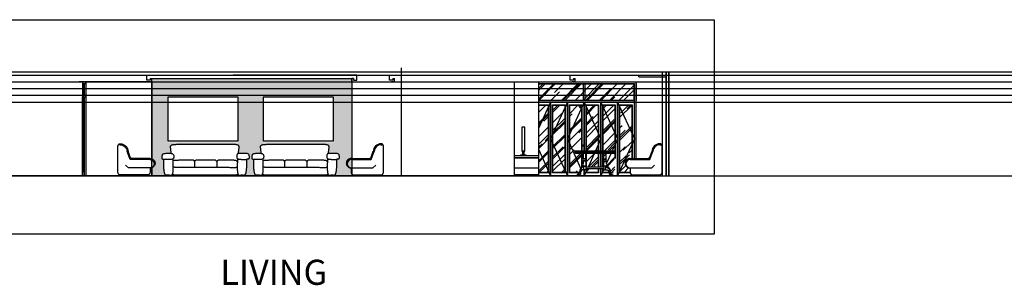
# Model space of a CAD drawing. Units: millimetres. Extents: x 8931 to 424302, y 20249 to 152904.
# Drawn here: x 323646 to 353034, y 95445 to 103367 of the extents above; entities that cross this region are included whole.
import ezdxf

# ---------------------------------------------------------------- set-up
doc = ezdxf.new("R2010")
doc.units = ezdxf.units.MM
doc.header["$LTSCALE"] = 0.01
doc.linetypes.add('1BR_A_BASEPLAN$0$DASHED', pattern=[0.75, 0.5, -0.25])
doc.linetypes.add('HIDDEN', pattern=[0.375, 0.25, -0.125])
for name, color, linetype in [('1', 20, 'Continuous'), ('1BR_A_BASEPLAN$0$A-DOOR', 8, '1BR_A_BASEPLAN$0$DASHED'), ('3BR_C_BASEPLAN$0$A-COLUMN', 2, 'Continuous'), ('A-BEAM', 250, 'Continuous'), ('A-FIN', 5, 'Continuous'), ('A-WALL', 11, 'Continuous'), ('BLOCK', 6, 'Continuous'), ('F18th', 7, 'Continuous'), ('IN-E-DISPLAY', 8, 'HIDDEN'), ('IN-E-ELE', 3, 'Continuous'), ('IN-E-FUR(FIX)', 6, 'Continuous'), ('IN-E-HAT', 8, 'Continuous'), ('IN-F-FUR(FIX)', 6, 'Continuous'), ('IN-F-KITCHEN(ETC)', 8, 'Continuous'), ('IN-F-SHOWER', 140, 'Continuous'), ('IN-F-TOILET', 66, 'Continuous'), ('NOITHAT', 21, 'Continuous')]:
    doc.layers.add(name, color=color, linetype=linetype)
doc.styles.get("Standard").update_dxf_attribs({"font": 'arial.ttf'})
pattern_1 = [(225, (477279.08, -116751.72), (-323.2892, -862.1046), [5715, -762, 1905, -381]), (225, (477055.47, -117244.74), (627.7199, -88.9045), [1143, -125.73, 2286, -285.75]), (225, (477373.37, -117115.42), (-1220.4168, -1581.4231), [3048, -533.4, 1524, -381])]

# ---------------------------------------------------------------- blocks, each defined once
blk = doc.blocks.new('A$C41EF5773')
at = {"layer": 'BLOCK', "color": 0}
blk.add_lwpolyline([(3528, 68), (3534, 55), (3541, 45), (3548, 36), (3556, 31), (3564, 25), (3580, 19), (3599, 17), (3618, 20), (3659, 28), (3681, 32), (3703, 33), (3743, 31), (3783, 28), (3800, 29), (3818, 33), (3832, 42), (3839, 48), (3847, 57), (3854, 65), (3861, 77), (3867, 90), (3873, 105), (3877, 122), (3883, 143), (3887, 164), (3892, 189), (3896, 217), (3899, 246), (3903, 279), (3905, 316), (3908, 355), (3909, 399), (3911, 445), (3912, 495), (3912, 544), (3912, 591), (3911, 634), (3909, 672), (3908, 708), (3905, 742), (3905, 745), (3916, 746), (3937, 749), (3954, 753), (3967, 759), (3976, 768), (3983, 778), (3988, 790), (3991, 804), (3991, 822), (3992, 844), (3992, 867), (3992, 895), (3988, 913), (3985, 931), (3980, 947), (3976, 961), (3972, 973), (3966, 985), (3957, 995), (3947, 1002), (3935, 1009), (3919, 1015), (3899, 1021), (3876, 1025), (3847, 1028), (3813, 1031), (3794, 1031), (3775, 1033), (3754, 1034), (3730, 1034), (3685, 1034), (3644, 1034), (3610, 1031), (3578, 1026), (3579, 1044), (3580, 1082), (3582, 1117), (3585, 1151), (3588, 1180), (3592, 1209), (3595, 1235), (3598, 1258), (3599, 1280), (3601, 1300), (3602, 1319), (3601, 1337), (3599, 1351), (3595, 1364), (3591, 1377), (3583, 1388), (3573, 1398), (3562, 1407), (3547, 1414), (3530, 1420), (3511, 1425), (3486, 1430), (3460, 1434), (3429, 1437), (3396, 1440), (3356, 1441), (3314, 1443), (3268, 1444), (3215, 1446), (3159, 1447), (3098, 1447), (3031, 1449), (1884, 1450), (902, 1450), (847, 1450), (796, 1450), (749, 1450), (707, 1449), (669, 1447), (636, 1444), (605, 1441), (579, 1437), (557, 1431), (537, 1425), (521, 1418), (506, 1409), (496, 1399), (487, 1389), (480, 1376), (476, 1363), (473, 1347), (471, 1331), (471, 1312), (473, 1292), (474, 1268), (477, 1245), (480, 1219), (484, 1190), (487, 1159), (490, 1127), (493, 1092), (496, 1055), (496, 1021), (465, 1031), (438, 1037), (406, 1040), (368, 1043), (326, 1044), (278, 1044), (253, 1043), (231, 1043), (209, 1041), (189, 1040), (154, 1039), (124, 1034), (99, 1030), (77, 1025), (60, 1020), (47, 1012), (36, 1004), (28, 995), (20, 983), (16, 970), (12, 957), (7, 941), (4, 924), (0, 903), (0, 877), (0, 852), (0, 832), (1, 815), (4, 800), (9, 787), (16, 777), (26, 769), (41, 764), (58, 758), (80, 755), (108, 753), (128, 752), (125, 720), (124, 682), (122, 643), (121, 598), (121, 551), (121, 499), (122, 448), (124, 400), (125, 356), (128, 316), (131, 279), (134, 246), (137, 214), (141, 186), (145, 161), (150, 138), (156, 118), (161, 100), (167, 86), (173, 71), (179, 60), (186, 51), (193, 42), (201, 36), (217, 26), (233, 22), (252, 20), (289, 23), (332, 26), (353, 25), (374, 22), (415, 13), (433, 12), (452, 13), (468, 19), (477, 23), (484, 31), (492, 39), (499, 49), (500, 53), (500, 52), (511, 48), (525, 45), (541, 42), (559, 39), (579, 38), (602, 35), (628, 33), (659, 33), (691, 32), (726, 31), (765, 31), (809, 31), (855, 29), (905, 29), (1913, 28), (3018, 28), (3077, 28), (3131, 28), (3182, 26), (3227, 28), (3269, 28), (3308, 28), (3343, 29), (3375, 31), (3403, 32), (3429, 35), (3452, 38), (3471, 41), (3489, 44), (3503, 48), (3516, 52), (3528, 58), (3532, 61)], dxfattribs=at)
at = {"layer": 'NOITHAT', "color": 0, "linetype": 'Continuous'}
for p, q in [((1480, 652), (1480, 389)), ((2499, 652), (2500, 389))]:
    blk.add_line(p, q, dxfattribs=at)
for points in [[(496, 1021), (508, 1017), (524, 1008), (537, 998), (545, 986), (553, 975), (559, 961), (564, 934), (566, 903), (566, 873), (564, 844), (561, 831), (557, 819), (550, 807), (538, 796), (525, 787), (506, 777), (483, 769), (455, 764), (439, 761), (422, 758), (403, 756), (383, 755), (359, 753), (336, 752), (310, 752), (281, 752), (253, 752), (228, 752), (204, 752), (182, 752), (160, 752), (141, 752), (128, 752)], [(3578, 1026), (3554, 1021), (3532, 1015), (3514, 1007), (3499, 998), (3487, 988), (3479, 977), (3471, 966), (3466, 953), (3461, 925), (3460, 893), (3460, 863), (3461, 835), (3464, 822), (3468, 809), (3476, 797), (3486, 787), (3499, 777), (3515, 768), (3537, 761), (3563, 753), (3595, 749), (3612, 746), (3633, 745), (3653, 743), (3676, 742), (3701, 742), (3727, 742), (3754, 742), (3777, 742), (3800, 742), (3820, 742), (3841, 742), (3858, 742), (3890, 743), (3905, 745)], [(526, 788), (527, 784), (529, 748), (532, 707), (535, 665), (538, 615), (540, 563), (541, 506), (543, 449), (543, 397), (543, 349), (541, 305), (540, 265), (537, 228), (534, 195), (531, 166), (527, 140), (522, 116), (516, 96), (512, 79), (505, 63), (500, 53)], [(3508, 772), (3508, 771), (3503, 735), (3500, 697), (3498, 655), (3496, 607), (3495, 556), (3493, 500), (3492, 445), (3492, 394), (3492, 348), (3493, 304), (3495, 265), (3496, 230), (3499, 198), (3503, 169), (3506, 143), (3512, 121), (3516, 100), (3522, 83), (3528, 68)], [(361, 24), (361, 0), (314, 0), (314, 25)], [(3492, 410), (3480, 407), (3464, 404), (3445, 403), (3425, 401), (3400, 400), (3374, 399), (3343, 397), (3311, 396), (3275, 396), (3236, 394), (3192, 393), (3146, 393), (3095, 391), (3041, 390), (1900, 389), (934, 388), (887, 387), (844, 387), (803, 385), (767, 385), (733, 385), (703, 384), (675, 385), (649, 385), (627, 387), (607, 387), (589, 390), (575, 391), (561, 394), (550, 397), (543, 400)], [(3735, 31), (3735, 0), (3688, 0), (3688, 32)]]:
    blk.add_lwpolyline(points, dxfattribs=at)
blk.add_lwpolyline([(537, 633), (541, 647), (548, 663), (560, 676), (575, 688), (595, 695), (607, 700), (620, 703), (636, 705), (652, 707), (671, 708), (692, 710), (714, 711), (739, 711), (767, 713), (796, 713), (828, 713), (863, 713), (899, 711), (940, 711), (1408, 711, -0.257327), (1480, 652, -0.257327), (1552, 711), (2044, 711), (2428, 711, -0.257327), (2499, 652, -0.257327), (2571, 711), (3028, 711), (3073, 710), (3115, 710), (3156, 710), (3194, 710), (3228, 710), (3260, 708), (3291, 708), (3320, 708), (3345, 707), (3370, 705), (3391, 705), (3410, 704), (3429, 701), (3445, 700), (3460, 697), (3473, 694), (3495, 685), (3499, 683)], format="xyb", dxfattribs=at)
blk = doc.blocks.new('ghe nho')
at = {"layer": '1', "color": 0}
for p, q in [((130338, 76158), (130383, 76158)), ((130395, 75473), (130395, 76124)), ((130091, 75852), (130144, 75994)), ((130093, 75791), (130166, 75986)), ((129603, 75814), (130038, 75814)), ((129603, 75791), (130093, 75791)), ((129600, 75585), (129600, 75473)), ((129657, 75416), (130338, 75416))]:
    blk.add_line(p, q, dxfattribs=at)
for centre, radius, start, end in [((130338, 75986), 195, 90, 180), ((130338, 75986), 172, 90, 180), ((130338, 76124), 57.3, 0, 90), ((129592, 75700), 115, 84.472, 273.9763), ((129603, 75688), 103, 90, 270), ((130038, 75872), 57.3, 270, 339.5892), ((129657, 75473), 57.3, 180, 270), ((130338, 75473), 57.3, 270, 0)]:
    blk.add_arc(centre, radius, start, end, dxfattribs=at)
at = {"layer": 'NOITHAT', "color": 0}
for p, q in [((130136, 75585), (130209, 75651)), ((129603, 75585), (130136, 75585)), ((129669, 75416), (129669, 75391)), ((129669, 75391), (129755, 75391)), ((129755, 75416), (129755, 75391)), ((130220, 75416), (130220, 75391)), ((130220, 75391), (130307, 75391)), ((130307, 75416), (130307, 75391))]:
    blk.add_line(p, q, dxfattribs=at)
blk = doc.blocks.new('RFEE')
at = {"layer": 'IN-E-FUR(FIX)', "color": 6}
for p, q in [((216055, 140580), (216055, 140530)), ((216723, 139464), (216723, 140614)), ((216730, 140614), (216770, 140614)), ((216730, 140614), (216730, 139464)), ((216730, 139464), (216730, 140614)), ((216770, 139464), (216770, 140614)), ((216770, 140614), (216770, 139464)), ((216775, 139444), (216775, 140634)), ((216775, 140634), (216775, 139444)), ((216785, 140644), (216785, 140644)), ((216795, 140634), (216795, 139444)), ((216244, 140366), (216345, 140366)), ((216265, 139769), (216265, 140309)), ((216315, 139769), (216315, 140309)), ((216345, 140309), (216345, 140379)), ((216495, 140309), (216495, 140379)), ((216502, 140309), (216502, 140379)), ((216552, 140309), (216552, 140379)), ((216559, 140379), (216723, 140379)), ((216559, 140309), (216559, 140379)), ((216559, 140309), (216723, 140309)), ((216244, 139712), (216345, 139712)), ((216345, 139699), (216345, 139769)), ((216495, 139769), (216495, 139699)), ((216502, 139769), (216502, 139699)), ((216552, 139769), (216552, 139699)), ((216559, 139769), (216723, 139769)), ((216559, 139769), (216559, 139699)), ((216559, 139699), (216723, 139699)), ((216055, 139497), (216055, 139547)), ((216730, 139464), (216770, 139464)), ((216775, 139444), (216775, 139444)), ((216785, 139434), (216785, 139434))]:
    blk.add_line(p, q, dxfattribs=at)
for points in [[(216345, 140378, 0.344886), (216165, 140497, -0.277759), (216100, 140544, 0.288727), (216055, 140580)], [(216330, 140366, 0.360072), (216165, 140479, -0.278458), (216084, 140535, 0.318791), (216055, 140561, 0.173421)], [(216244, 140366, 0.410335), (216143, 140465, -0.35229), (216055, 140530, 0.157549)], [(216330, 139712, -0.360072), (216165, 139599, 0.278458), (216084, 139542, -0.318791), (216055, 139517, -0.173421)], [(216244, 139712, -0.410335), (216143, 139613, 0.35229), (216055, 139547, -0.157549)], [(216345, 139700, -0.344886), (216165, 139581, 0.277759), (216100, 139534, -0.288727), (216055, 139497)]]:
    blk.add_lwpolyline(points, format="xyb", dxfattribs=at)
for points in [[(216091, 140539), (216091, 140539), (216090, 140539)], [(216345, 140309), (216235, 140309), (216235, 140399), (216238, 140399)], [(216345, 140379), (216345, 140309)], [(216345, 139769), (216235, 139769), (216235, 139679), (216238, 139679)], [(216345, 139699), (216345, 139769)], [(216091, 139539), (216091, 139539), (216090, 139539)]]:
    blk.add_lwpolyline(points, dxfattribs=at)
for centre, radius, start, end in [((216726, 140612), 3.85, 24.68, 155.32), ((216772, 140613), 2.65, 19.1551, 160.8449), ((216785, 140634), 10, 357.8309, 180.8094), ((216395, 140306), 88.1, 55.4066, 124.5934), ((216395, 140381), 88.1, 235.4066, 304.5934), ((216470, 140442), 68, 248.4371, 291.5629), ((216470, 140245), 68, 68.4371, 111.5629), ((216498, 140378), 3.58, 12.4604, 167.5396), ((216498, 140309), 3.58, 192.4604, 347.5396), ((216527, 140349), 38.5, 49.5057, 130.4943), ((216527, 140338), 38.5, 229.5057, 310.4943), ((216555, 140377), 3.75, 21.1544, 158.8456), ((216555, 140310), 3.75, 201.1544, 338.8456), ((216395, 139697), 88.1, 55.4066, 124.5934), ((216395, 139772), 88.1, 235.4066, 304.5934), ((216470, 139832), 68, 248.4371, 291.5629), ((216470, 139636), 68, 68.4371, 111.5629), ((216498, 139768), 3.58, 12.4604, 167.5396), ((216498, 139700), 3.58, 192.4604, 347.5396), ((216527, 139740), 38.5, 49.5057, 130.4943), ((216527, 139728), 38.5, 229.5057, 310.4943), ((216555, 139768), 3.75, 21.1544, 158.8456), ((216555, 139700), 3.75, 201.1544, 338.8456), ((216726, 139466), 3.85, 204.68, 335.32), ((216772, 139465), 2.65, 199.1551, 340.8449), ((216785, 139444), 10, 179.1906, 2.1691)]:
    blk.add_arc(centre, radius, start, end, dxfattribs=at)

msp = doc.modelspace()

# ---------------------------------------------------------------- hatches: boundary and pattern name
at = {"layer": 'A-BEAM', "linetype": 'ByBlock'}
h = msp.add_hatch(dxfattribs=at)
h.set_pattern_fill('ENDGRAIN', color=256, scale=200, angle=180, style=0, pattern_type=2)
h.set_pattern_definition([(180, (-160, 2e-14), (-200, -200), [10, -190]), (180, (-20, -20), (-200, -200), [20, -180]), (180, (-150, -30), (-200, -200), [10, -190]), (180, (-30, -50), (-200, -200), [10, -190]), (180, (-150, -60), (-200, -200), [10, -190]), (180, (-40, -70), (-200, -200), [10, -190]), (180, (-150, -80), (-200, -200), [10, -190]), (180, (-40, -100), (-200, -200), [10, -110, 10, -70]), (180, (-40, -120), (-200, -200), [20, -100, 10, -70]), (180, (-30, -150), (-200, -200), [10, -30, 10, -80, 10, -60]), (180, (-20, -170), (-200, -200), [10, -40, 20, -130]), (180, (-150, -180), (-200, -200), [10, -190]), (180, (-20, -190), (-200, -200), [10, -50, 10, -130]), (225, (0, 0), (-5e-14, -200), [28.2842, -254.55851]), (225, (-170, 2e-14), (-5e-14, -200), [56.56854, -226.27417]), (225, (-170, -100), (-5e-14, -200), [14.142, -268.70071]), (225, (-1e-14, -120), (-5e-14, -200), [42.4264, -240.41631]), (225, (-170, -120), (-5e-14, -200), [70.71068, -212.13203]), (225, (-170, -150), (-5e-14, -200), [42.4264, -240.41631]), (135, (-130, -170), (-200, 7e-14), [14.142, -268.70071]), (135, (-60, -10), (-200, 7e-14), [28.2842, -254.55851]), (135, (-70, -90), (-200, 7e-14), [28.2842, -254.55851]), (135, (-130, -50), (-200, 7e-14), [28.2842, -254.55851]), (135, (-120, -130), (-200, 7e-14), [28.2842, -254.55851]), (135, (-130, -150), (-200, 7e-14), [42.4264, -240.41631]), (135, (-80, -30), (-200, 7e-14), [42.4264, -240.41631]), (135, (-110, -40), (-200, 7e-14), [42.4264, -240.41631]), (135, (-80, -110), (-200, 7e-14), [42.4264, -240.41631]), (135, (-100, -120), (-200, 7e-14), [42.4264, -240.41631]), (206.56505, (-10, -40), (-200, -8e-08), [22.36068, -424.85292]), (206.56505, (-160, -30), (-200, -8e-08), [89.44272, -357.77088]), (206.56505, (-160, -60), (-200, -8e-08), [89.44272, -357.77088]), (206.56505, (-160, -80), (-200, -8e-08), [89.4428, -134, 44.722, -179.048795]), (206.56505, (-180, -110), (-200, -8e-08), [22.36068, -424.85292]), (206.56505, (-2e-14, -180), (-200, -8e-08), [22.36068, -424.85292]), (206.56505, (-160, -180), (-200, -8e-08), [44.72136, -402.49224]), (153.43495, (-110, 1e-14), (-200, 8e-08), [44.72136, -402.49224]), (153.43495, (-40, -50), (-200, 8e-08), [44.72136, -402.49224]), (153.43495, (-40, -20), (-200, 8e-08), [22.36068, -424.85224]), (153.43495, (-50, -70), (-200, 8e-08), [67.08204, -380.13156]), (153.43495, (-90, -70), (-200, 8e-08), [44.72136, -402.49224]), (153.43495, (-110, -80), (-200, 8e-08), [44.72136, -402.49224]), (153.43495, (-50, -100), (-200, 8e-08), [22.36068, -424.85224]), (153.43495, (-60, -120), (-200, 8e-08), [22.36068, -424.85224]), (153.43495, (-140, -160), (-200, 8e-08), [22.36068, -424.85224]), (153.43495, (-130, -90), (-200, 8e-08), [22.36068, -424.85224]), (153.43495, (-40, -150), (-200, 8e-08), [67.08204, -380.13156]), (153.43495, (-30, -170), (-200, 8e-08), [44.72136, -402.49224]), (153.43495, (-140, -110), (-200, 8e-08), [22.36, -201.24, 22.36, -201.253595]), (153.43495, (-80, -150), (-200, 8e-08), [44.72136, -402.49224]), (153.43495, (-90, -170), (-200, 8e-08), [44.72136, -402.49224]), (153.43495, (-30, -190), (-200, 8e-08), [44.72136, -402.49224]), (153.43495, (-90, -190), (-200, 8e-08), [44.72136, -402.49224])])
h.paths.add_polyline_path([(328067, 101054), (330167, 101054), (330167, 99712), (328067, 99712)])
h.paths.add_polyline_path([(330909, 99712), (330909, 101054), (333009, 101054), (333009, 99712)])
h.paths.add_polyline_path([(332169, 99175), (331599, 99175), (331590, 99172), (331582, 99169), (331574, 99164), (331568, 99158), (331561, 99151), (331556, 99144), (331553, 99136), (331549, 99144), (331544, 99151), (331538, 99158), (331531, 99164), (331523, 99169), (331515, 99172), (331506, 99175), (331209, 99175), (331180, 99174), (331079, 99174), (331058, 99173), (331019, 99173), (330987, 99171), (330973, 99171), (330960, 99170), (330948, 99168), (330938, 99167), (330928, 99165), (330920, 99163), (330902, 99156), (330902, 99165), (330900, 99190), (330897, 99213), (330897, 99214), (330903, 99217), (330911, 99224), (330918, 99230), (330922, 99238), (330925, 99246), (330927, 99255), (330928, 99273), (330928, 99293), (330927, 99314), (330924, 99332), (330921, 99340), (330916, 99348), (330910, 99354), (330903, 99361), (330893, 99367), (330881, 99372), (330867, 99376), (330851, 99380), (330851, 99391), (330850, 99416), (330849, 99438), (330847, 99460), (330845, 99479), (330842, 99498), (330840, 99515), (330838, 99530), (330837, 99544), (330836, 99558), (330835, 99570), (330836, 99581), (330837, 99591), (330843, 99608), (330848, 99614), (330854, 99621), (330862, 99627), (330871, 99631), (330883, 99635), (330895, 99639), (330911, 99642), (330928, 99645), (330948, 99647), (330970, 99648), (330995, 99649), (331023, 99650), (331053, 99651), (331087, 99652), (331124, 99653), (331164, 99653), (331207, 99654), (331953, 99655), (332591, 99655), (332691, 99655), (332718, 99654), (332743, 99653), (332764, 99651), (332784, 99649), (332801, 99647), (332815, 99643), (332829, 99639), (332839, 99634), (332849, 99629), (332855, 99622), (332861, 99615), (332866, 99607), (332868, 99598), (332870, 99588), (332871, 99577), (332871, 99565), (332870, 99552), (332869, 99537), (332867, 99522), (332866, 99505), (332863, 99486), (332861, 99466), (332859, 99445), (332857, 99422), (332855, 99398), (332855, 99376), (332848, 99373), (332837, 99368), (332829, 99361), (332823, 99353), (332818, 99346), (332815, 99337), (332811, 99319), (332810, 99299), (332810, 99280), (332811, 99261), (332813, 99252), (332815, 99245), (332820, 99237), (332828, 99229), (332836, 99224), (332833, 99198), (332832, 99172), (332830, 99144), (332828, 99124), (332826, 99133), (332821, 99143), (332814, 99152), (332804, 99159), (332791, 99164), (332783, 99167), (332775, 99169), (332764, 99171), (332754, 99172), (332742, 99173), (332713, 99175), (332697, 99175), (332679, 99176), (332617, 99176), (332593, 99175), (332262, 99175), (332253, 99172), (332245, 99169), (332237, 99164), (332230, 99158), (332224, 99151), (332219, 99144), (332215, 99136), (332211, 99144), (332206, 99151), (332200, 99158), (332193, 99164), (332186, 99169), (332177, 99172)])
h.paths.add_polyline_path([(330698, 99383), (330711, 99383), (330723, 99384), (330737, 99385), (330808, 99385), (330831, 99383), (330851, 99380), (330867, 99376), (330881, 99372), (330893, 99367), (330903, 99361), (330910, 99354), (330916, 99348), (330921, 99340), (330924, 99332), (330927, 99314), (330928, 99293), (330928, 99273), (330927, 99255), (330925, 99246), (330922, 99238), (330918, 99230), (330911, 99224), (330903, 99217), (330892, 99211), (330878, 99207), (330861, 99202), (330840, 99199), (330829, 99197), (330802, 99195), (330787, 99194), (330669, 99194), (330648, 99195), (330631, 99197), (330618, 99199), (330607, 99202), (330598, 99206), (330592, 99211), (330588, 99218), (330585, 99226), (330583, 99235), (330583, 99246), (330582, 99261), (330582, 99294), (330585, 99306), (330587, 99317), (330590, 99328), (330592, 99337), (330595, 99345), (330599, 99352), (330605, 99359), (330611, 99364), (330619, 99368), (330629, 99372), (330643, 99376), (330658, 99379), (330677, 99381)])
h.paths.add_polyline_path([(332938, 99390), (332966, 99391), (332997, 99391), (333013, 99390), (333027, 99390), (333042, 99389), (333055, 99388), (333077, 99387), (333097, 99385), (333113, 99382), (333128, 99379), (333139, 99375), (333147, 99370), (333154, 99365), (333160, 99359), (333164, 99351), (333170, 99334), (333173, 99324), (333175, 99313), (333178, 99299), (333178, 99253), (333177, 99242), (333175, 99232), (333172, 99224), (333167, 99217), (333161, 99212), (333151, 99209), (333140, 99205), (333126, 99203), (333108, 99202), (333095, 99201), (332959, 99201), (332929, 99203), (332916, 99204), (332903, 99205), (332892, 99207), (332882, 99209), (332864, 99212), (332849, 99217), (332836, 99224), (332828, 99229), (332820, 99237), (332815, 99245), (332813, 99252), (332811, 99261), (332810, 99280), (332810, 99299), (332811, 99319), (332815, 99337), (332818, 99346), (332823, 99353), (332829, 99361), (332837, 99368), (332848, 99373), (332855, 99376), (332875, 99383), (332893, 99386), (332914, 99388)])
h.paths.add_polyline_path([(332825, 98939), (332825, 99004), (332827, 99078), (332828, 99112), (332830, 99144), (332832, 99172), (332833, 99198), (332835, 99222), (332836, 99224), (332849, 99217), (332864, 99212), (332882, 99209), (332892, 99207), (332903, 99205), (332916, 99204), (332929, 99203), (332959, 99201), (333095, 99201), (333096, 99180), (333097, 99156), (333098, 99130), (333099, 99101), (333099, 99037), (333098, 99003), (333097, 98972), (333096, 98944), (333094, 98917), (333093, 98894), (333091, 98872), (333089, 98851), (333086, 98833), (333083, 98817), (333080, 98802), (333076, 98789), (333073, 98777), (333065, 98758), (333061, 98751), (333052, 98740), (333047, 98736), (333037, 98729), (333026, 98726), (333014, 98725), (332989, 98727), (332962, 98729), (332948, 98728), (332935, 98726), (332908, 98721), (332896, 98720), (332884, 98721), (332873, 98724), (332867, 98727), (332863, 98732), (332858, 98738), (332853, 98744), (332850, 98753), (332845, 98763), (332842, 98775), (332838, 98788), (332835, 98803), (332832, 98820), (332831, 98839), (332829, 98861), (332827, 98884), (332826, 98911)])
h.paths.add_polyline_path([(332601, 98964), (332571, 98965), (332215, 98965), (332215, 99136), (332219, 99144), (332224, 99151), (332230, 99158), (332237, 99164), (332245, 99169), (332253, 99172), (332262, 99175), (332593, 99175), (332617, 99176), (332679, 99176), (332697, 99175), (332713, 99175), (332742, 99173), (332754, 99172), (332764, 99171), (332775, 99169), (332783, 99167), (332791, 99164), (332804, 99159), (332814, 99152), (332821, 99143), (332826, 99133), (332828, 99124), (332828, 99112), (332827, 99078), (332825, 99004), (332825, 98972), (332820, 98970), (332813, 98968), (332804, 98967), (332795, 98966), (332783, 98964), (332770, 98964), (332756, 98963), (332739, 98963), (332721, 98962), (332701, 98963), (332656, 98963), (332629, 98964)])
h.paths.add_polyline_path([(332215, 99136), (332215, 98965), (331942, 98965), (331552, 98965), (331553, 99136), (331556, 99144), (331561, 99151), (331568, 99158), (331574, 99164), (331582, 99169), (331590, 99172), (331599, 99175), (332169, 99175), (332177, 99172), (332186, 99169), (332193, 99164), (332200, 99158), (332206, 99151), (332211, 99144)])
h.paths.add_polyline_path([(331201, 98966), (331942, 98965), (332571, 98965), (332601, 98964), (332629, 98964), (332656, 98963), (332701, 98963), (332721, 98962), (332739, 98963), (332756, 98963), (332770, 98964), (332783, 98964), (332795, 98966), (332804, 98967), (332813, 98968), (332820, 98970), (332825, 98972), (332825, 98939), (332826, 98911), (332827, 98884), (332829, 98861), (332831, 98839), (332832, 98820), (332835, 98803), (332838, 98788), (332842, 98775), (332845, 98763), (332850, 98753), (332852, 98746), (332852, 98746), (332846, 98743), (332836, 98741), (332826, 98740), (332815, 98738), (332801, 98737), (332786, 98735), (332769, 98734), (332749, 98734), (332728, 98733), (332706, 98732), (332652, 98732), (332622, 98731), (332589, 98731), (331934, 98731), (331216, 98730), (331142, 98730), (331109, 98729), (331079, 98730), (331026, 98730), (331004, 98731), (330983, 98732), (330965, 98733), (330948, 98735), (330933, 98737), (330921, 98739), (330909, 98740), (330900, 98743), (330891, 98746), (330884, 98750), (330881, 98751), (330884, 98757), (330887, 98766), (330891, 98777), (330894, 98791), (330898, 98805), (330900, 98822), (330903, 98841), (330904, 98862), (330905, 98884), (330906, 98910), (330907, 98938), (330907, 98978), (330915, 98977), (330925, 98975), (330938, 98974), (330951, 98973), (330967, 98972), (330984, 98971), (331004, 98970), (331025, 98969), (331048, 98969), (331074, 98968), (331102, 98967), (331132, 98967), (331166, 98967)])
h.paths.add_polyline_path([(331553, 99136), (331552, 98965), (331201, 98966), (331166, 98967), (331132, 98967), (331102, 98967), (331074, 98968), (331048, 98969), (331025, 98969), (331004, 98970), (330984, 98971), (330967, 98972), (330951, 98973), (330938, 98974), (330925, 98975), (330915, 98977), (330907, 98978), (330907, 99002), (330905, 99073), (330904, 99106), (330904, 99138), (330902, 99156), (330905, 99158), (330920, 99163), (330928, 99165), (330938, 99167), (330948, 99168), (330960, 99170), (330973, 99171), (330987, 99171), (331019, 99173), (331058, 99173), (331079, 99174), (331180, 99174), (331209, 99175), (331506, 99175), (331515, 99172), (331523, 99169), (331531, 99164), (331538, 99158), (331544, 99151), (331549, 99144)])
h.paths.add_polyline_path([(330905, 99073), (330907, 99002), (330907, 98938), (330906, 98910), (330905, 98884), (330904, 98862), (330903, 98841), (330900, 98822), (330898, 98805), (330894, 98791), (330891, 98777), (330887, 98766), (330884, 98757), (330880, 98748), (330875, 98741), (330870, 98736), (330866, 98732), (330860, 98728), (330850, 98724), (330837, 98723), (330825, 98725), (330799, 98730), (330784, 98733), (330770, 98734), (330744, 98732), (330718, 98730), (330707, 98731), (330695, 98734), (330686, 98740), (330681, 98743), (330672, 98755), (330667, 98762), (330663, 98771), (330660, 98780), (330657, 98792), (330653, 98805), (330650, 98819), (330647, 98835), (330644, 98853), (330643, 98872), (330640, 98894), (330639, 98917), (330637, 98943), (330636, 98971), (330635, 99002), (330634, 99034), (330634, 99096), (330635, 99124), (330636, 99149), (330637, 99173), (330639, 99194), (330639, 99196), (330648, 99195), (330669, 99194), (330787, 99194), (330802, 99195), (330829, 99197), (330840, 99199), (330861, 99202), (330878, 99207), (330892, 99211), (330897, 99214), (330900, 99190), (330902, 99165), (330904, 99138), (330904, 99106)])
h.paths.add_polyline_path([(328521, 99654), (329266, 99655), (329905, 99655), (330005, 99655), (330032, 99654), (330057, 99653), (330078, 99651), (330098, 99649), (330115, 99647), (330129, 99643), (330143, 99639), (330153, 99634), (330162, 99629), (330169, 99622), (330175, 99615), (330179, 99607), (330182, 99598), (330184, 99588), (330185, 99577), (330185, 99565), (330184, 99552), (330183, 99537), (330181, 99522), (330179, 99505), (330177, 99486), (330175, 99466), (330173, 99445), (330171, 99422), (330169, 99398), (330169, 99376), (330162, 99373), (330151, 99368), (330143, 99361), (330137, 99353), (330132, 99346), (330128, 99337), (330125, 99319), (330124, 99299), (330124, 99280), (330125, 99261), (330127, 99252), (330129, 99245), (330134, 99237), (330142, 99229), (330149, 99224), (330147, 99198), (330145, 99172), (330144, 99144), (330142, 99124), (330140, 99133), (330135, 99143), (330127, 99152), (330118, 99159), (330105, 99164), (330097, 99167), (330089, 99169), (330078, 99171), (330068, 99172), (330056, 99173), (330027, 99175), (330011, 99175), (329993, 99176), (329931, 99176), (329907, 99175), (329576, 99175), (329567, 99172), (329559, 99169), (329551, 99164), (329544, 99158), (329538, 99151), (329533, 99144), (329529, 99136), (329525, 99144), (329520, 99151), (329514, 99158), (329507, 99164), (329500, 99169), (329491, 99172), (329482, 99175), (328913, 99175), (328904, 99172), (328896, 99169), (328888, 99164), (328881, 99158), (328875, 99151), (328870, 99144), (328866, 99136), (328863, 99144), (328857, 99151), (328851, 99158), (328844, 99164), (328837, 99169), (328828, 99172), (328820, 99175), (328523, 99175), (328494, 99174), (328392, 99174), (328372, 99173), (328333, 99173), (328301, 99171), (328286, 99171), (328274, 99170), (328262, 99168), (328251, 99167), (328242, 99165), (328234, 99163), (328216, 99156), (328216, 99165), (328214, 99190), (328211, 99213), (328211, 99214), (328216, 99217), (328225, 99224), (328232, 99230), (328236, 99238), (328239, 99246), (328241, 99255), (328242, 99273), (328242, 99293), (328241, 99314), (328238, 99332), (328234, 99340), (328230, 99348), (328224, 99354), (328216, 99361), (328207, 99367), (328195, 99372), (328181, 99376), (328165, 99380), (328164, 99391), (328164, 99416), (328163, 99438), (328161, 99460), (328159, 99479), (328156, 99498), (328154, 99515), (328152, 99530), (328151, 99544), (328150, 99558), (328149, 99570), (328150, 99581), (328151, 99591), (328157, 99608), (328162, 99614), (328168, 99621), (328176, 99627), (328185, 99631), (328197, 99635), (328209, 99639), (328225, 99642), (328242, 99645), (328262, 99647), (328284, 99648), (328309, 99649), (328337, 99650), (328367, 99651), (328401, 99652), (328438, 99653), (328478, 99653)])
h.paths.add_polyline_path([(330408, 99201), (330273, 99201), (330243, 99203), (330230, 99204), (330217, 99205), (330206, 99207), (330196, 99209), (330178, 99212), (330162, 99217), (330150, 99224), (330142, 99229), (330134, 99237), (330129, 99245), (330127, 99252), (330125, 99261), (330124, 99280), (330124, 99299), (330125, 99319), (330128, 99337), (330132, 99346), (330137, 99353), (330143, 99361), (330151, 99368), (330162, 99373), (330169, 99376), (330189, 99383), (330207, 99386), (330228, 99388), (330252, 99390), (330280, 99391), (330311, 99391), (330327, 99390), (330341, 99390), (330355, 99389), (330369, 99388), (330391, 99387), (330411, 99385), (330427, 99382), (330441, 99379), (330453, 99375), (330461, 99370), (330468, 99365), (330474, 99359), (330478, 99351), (330484, 99334), (330487, 99324), (330489, 99313), (330492, 99299), (330492, 99253), (330491, 99242), (330489, 99232), (330486, 99224), (330481, 99217), (330475, 99212), (330465, 99209), (330454, 99205), (330440, 99203), (330422, 99202)])
h.paths.add_polyline_path([(330139, 98939), (330139, 99004), (330141, 99078), (330142, 99112), (330144, 99144), (330145, 99172), (330147, 99198), (330149, 99222), (330150, 99224), (330162, 99217), (330178, 99212), (330196, 99209), (330206, 99207), (330217, 99205), (330230, 99204), (330243, 99203), (330273, 99201), (330408, 99201), (330410, 99180), (330411, 99156), (330412, 99130), (330413, 99101), (330413, 99037), (330412, 99003), (330411, 98972), (330410, 98944), (330408, 98917), (330406, 98894), (330405, 98872), (330403, 98851), (330400, 98833), (330397, 98817), (330394, 98802), (330390, 98789), (330387, 98777), (330379, 98758), (330375, 98751), (330366, 98740), (330361, 98736), (330351, 98729), (330340, 98726), (330328, 98725), (330303, 98727), (330276, 98729), (330262, 98728), (330249, 98726), (330222, 98721), (330210, 98720), (330197, 98721), (330187, 98724), (330181, 98727), (330177, 98732), (330172, 98738), (330167, 98744), (330163, 98753), (330159, 98763), (330156, 98775), (330152, 98788), (330149, 98803), (330146, 98820), (330144, 98839), (330143, 98861), (330141, 98884), (330140, 98911)])
h.paths.add_polyline_path([(329576, 99175), (329907, 99175), (329931, 99176), (329993, 99176), (330011, 99175), (330027, 99175), (330056, 99173), (330068, 99172), (330078, 99171), (330089, 99169), (330097, 99167), (330105, 99164), (330118, 99159), (330127, 99152), (330135, 99143), (330140, 99133), (330142, 99124), (330142, 99112), (330141, 99078), (330139, 99004), (330139, 98972), (330134, 98970), (330127, 98968), (330118, 98967), (330109, 98966), (330097, 98964), (330084, 98964), (330070, 98963), (330053, 98963), (330035, 98962), (330015, 98963), (329970, 98963), (329943, 98964), (329915, 98964), (329884, 98965), (329529, 98965), (329529, 99136), (329533, 99144), (329538, 99151), (329544, 99158), (329551, 99164), (329559, 99169), (329567, 99172)])
h.paths.add_polyline_path([(328514, 98966), (329256, 98965), (329884, 98965), (329915, 98964), (329943, 98964), (329970, 98963), (330015, 98963), (330035, 98962), (330053, 98963), (330070, 98963), (330084, 98964), (330097, 98964), (330109, 98966), (330118, 98967), (330127, 98968), (330134, 98970), (330139, 98972), (330139, 98939), (330140, 98911), (330141, 98884), (330143, 98861), (330144, 98839), (330146, 98820), (330149, 98803), (330152, 98788), (330156, 98775), (330159, 98763), (330163, 98753), (330166, 98746), (330166, 98746), (330160, 98743), (330150, 98741), (330140, 98740), (330128, 98738), (330115, 98737), (330100, 98735), (330083, 98734), (330063, 98734), (330042, 98733), (330020, 98732), (329966, 98732), (329935, 98731), (329903, 98731), (329247, 98731), (328530, 98730), (328456, 98730), (328423, 98729), (328393, 98730), (328340, 98730), (328318, 98731), (328297, 98732), (328279, 98733), (328262, 98735), (328247, 98737), (328234, 98739), (328223, 98740), (328214, 98743), (328205, 98746), (328198, 98750), (328195, 98751), (328198, 98757), (328201, 98766), (328205, 98777), (328208, 98791), (328212, 98805), (328214, 98822), (328216, 98841), (328218, 98862), (328219, 98884), (328220, 98910), (328221, 98938), (328221, 98978), (328229, 98977), (328239, 98975), (328251, 98974), (328265, 98973), (328281, 98972), (328298, 98971), (328318, 98970), (328338, 98969), (328362, 98969), (328388, 98968), (328416, 98967), (328446, 98967), (328479, 98967)])
h.paths.add_polyline_path([(328913, 99175), (329482, 99175), (329491, 99172), (329500, 99169), (329507, 99164), (329514, 99158), (329520, 99151), (329525, 99144), (329529, 99136), (329529, 98965), (329256, 98965), (328866, 98965), (328866, 99136), (328870, 99144), (328875, 99151), (328881, 99158), (328888, 99164), (328896, 99169), (328904, 99172)])
h.paths.add_polyline_path([(328494, 99174), (328523, 99175), (328820, 99175), (328828, 99172), (328837, 99169), (328844, 99164), (328851, 99158), (328857, 99151), (328863, 99144), (328866, 99136), (328866, 98965), (328514, 98966), (328479, 98967), (328446, 98967), (328416, 98967), (328388, 98968), (328362, 98969), (328338, 98969), (328318, 98970), (328298, 98971), (328281, 98972), (328265, 98973), (328251, 98974), (328239, 98975), (328229, 98977), (328221, 98978), (328221, 99002), (328219, 99073), (328218, 99106), (328217, 99138), (328216, 99156), (328219, 99158), (328234, 99163), (328242, 99165), (328251, 99167), (328262, 99168), (328274, 99170), (328286, 99171), (328301, 99171), (328333, 99173), (328372, 99173), (328392, 99174)])
h.paths.add_polyline_path([(328051, 99385), (328122, 99385), (328145, 99383), (328165, 99380), (328181, 99376), (328195, 99372), (328207, 99367), (328216, 99361), (328224, 99354), (328230, 99348), (328234, 99340), (328238, 99332), (328241, 99314), (328242, 99293), (328242, 99273), (328241, 99255), (328239, 99246), (328236, 99238), (328232, 99230), (328225, 99224), (328216, 99217), (328206, 99211), (328192, 99207), (328175, 99202), (328154, 99199), (328143, 99197), (328116, 99195), (328101, 99194), (327983, 99194), (327962, 99195), (327945, 99197), (327932, 99199), (327920, 99202), (327912, 99206), (327906, 99211), (327902, 99218), (327899, 99226), (327897, 99235), (327897, 99246), (327896, 99261), (327896, 99294), (327899, 99306), (327901, 99317), (327903, 99328), (327906, 99337), (327909, 99345), (327913, 99352), (327919, 99359), (327925, 99364), (327933, 99368), (327943, 99372), (327956, 99376), (327972, 99379), (327990, 99381), (328012, 99383), (328024, 99383), (328037, 99384)])
h.paths.add_polyline_path([(327592, 101612), (333562, 101612), (333562, 98712), (327592, 98712)])
h.paths.add_polyline_path([(327951, 98943), (327950, 98971), (327949, 99002), (327948, 99034), (327948, 99096), (327949, 99124), (327950, 99149), (327951, 99173), (327953, 99194), (327953, 99196), (327962, 99195), (327983, 99194), (328101, 99194), (328116, 99195), (328143, 99197), (328154, 99199), (328175, 99202), (328192, 99207), (328206, 99211), (328211, 99214), (328214, 99190), (328216, 99165), (328217, 99138), (328218, 99106), (328219, 99073), (328221, 99002), (328221, 98938), (328220, 98910), (328219, 98884), (328218, 98862), (328216, 98841), (328214, 98822), (328212, 98805), (328208, 98791), (328205, 98777), (328201, 98766), (328198, 98757), (328194, 98748), (328189, 98741), (328184, 98736), (328180, 98732), (328174, 98728), (328164, 98724), (328151, 98723), (328139, 98725), (328112, 98730), (328098, 98733), (328084, 98734), (328058, 98732), (328032, 98730), (328021, 98731), (328009, 98734), (328000, 98740), (327995, 98743), (327986, 98755), (327981, 98762), (327977, 98771), (327973, 98780), (327971, 98792), (327967, 98805), (327964, 98819), (327961, 98835), (327958, 98853), (327956, 98872), (327954, 98894), (327953, 98917)])
h = msp.add_hatch(dxfattribs=at)
h.set_pattern_fill('AR-RROOF', color=256, scale=15, angle=225, style=0)
h.set_pattern_definition(pattern_1)
h.paths.add_polyline_path([(339563, 100814), (339913, 100814), (339913, 98814), (339563, 98814)])
h = msp.add_hatch(dxfattribs=at)
h.set_pattern_fill('AR-RROOF', color=256, scale=15, angle=225, style=0)
h.set_pattern_definition(pattern_1)
edge = h.paths.add_edge_path()
edge.add_line((340413, 99387), (340239, 99387))
edge.add_line((340239, 99387), (340239, 99427))
edge.add_arc((340240, 99430), 2.65, 250.8449, 289.1551)
edge.add_line((340240, 99427), (340413, 99427))
edge.add_line((340413, 99427), (340413, 100814))
edge.add_line((340413, 100814), (340063, 100814))
edge.add_line((340063, 100814), (340063, 98814))
edge.add_line((340063, 98814), (340413, 98814))
edge.add_line((340413, 98814), (340413, 99387))
h = msp.add_hatch(dxfattribs=at)
h.set_pattern_fill('AR-RROOF', color=256, scale=15, angle=225, style=0)
h.set_pattern_definition(pattern_1)
h.paths.add_polyline_path([(340563, 99452), (340913, 99452), (340913, 100814), (340563, 100814)])
h.paths.add_polyline_path([(340913, 99432), (340563, 99432), (340563, 99427), (340913, 99427)])
h.paths.add_polyline_path([(340913, 98922), (340563, 98922), (340563, 98814), (340913, 98814)])
h.paths.add_polyline_path([(340563, 98972), (340913, 98972), (340913, 99387), (340563, 99387)])
h = msp.add_hatch(dxfattribs=at)
h.set_pattern_fill('AR-RROOF', color=256, scale=15, angle=225, style=0)
h.set_pattern_definition(pattern_1)
edge = h.paths.add_edge_path()
edge.add_arc((341408, 99442), 10, 424.0954, 447.8309)
edge.add_line((341409, 99452), (341063, 99452))
edge.add_line((341063, 99452), (341063, 100814))
edge.add_line((341063, 100814), (341413, 100814))
edge.add_line((341413, 100814), (341413, 99451))
edge = h.paths.add_edge_path()
edge.add_line((341173, 98892), (341083, 98892))
edge.add_line((341083, 98892), (341083, 99002))
edge.add_line((341083, 99002), (341140, 99002))
edge.add_line((341140, 99002), (341140, 98902))
edge.add_arc((341139, 98801), 101, 429.8311, 449.0193, ccw=False)
edge.add_line((341173, 98896), (341173, 98892))
edge = h.paths.add_edge_path()
edge.add_line((341140, 98902), (341140, 99002))
edge.add_line((341140, 99002), (341153, 99002))
edge.add_arc((341097, 98836), 175, 355.2657, 431.3801, ccw=False)
edge.add_arc((341348, 98829), 77.5, 185.075, 191.2519)
edge.add_line((341272, 98814), (341413, 98814))
edge.add_line((341413, 98814), (341413, 99433))
edge.add_arc((341408, 99442), 10, 270.8094, 295.9046, ccw=False)
edge.add_line((341408, 99432), (341063, 99432))
edge.add_line((341063, 99432), (341063, 99427))
edge.add_line((341063, 99427), (341388, 99427))
edge.add_line((341388, 99427), (341388, 99387))
edge.add_line((341388, 99387), (341063, 99387))
edge.add_line((341063, 99387), (341063, 98972))
edge.add_line((341063, 98972), (341083, 98972))
edge.add_line((341083, 98972), (341083, 98922))
edge.add_line((341083, 98922), (341063, 98922))
edge.add_line((341063, 98922), (341063, 98814))
edge.add_line((341063, 98814), (341239, 98814))
edge.add_arc((341139, 98801), 101, 367.1996, 449.0193)
h = msp.add_hatch(dxfattribs=at)
h.set_pattern_fill('AR-RROOF', color=256, scale=15, angle=225, style=0)
h.set_pattern_definition(pattern_1)
edge = h.paths.add_edge_path()
edge.add_line((341866, 99197), (341913, 99197))
edge.add_line((341913, 99197), (341913, 100814))
edge.add_line((341913, 100814), (341563, 100814))
edge.add_line((341563, 100814), (341563, 98814))
edge.add_line((341563, 98814), (341913, 98814))
edge.add_line((341913, 98814), (341913, 98947))
edge.add_line((341913, 98947), (341866, 98947))
edge.add_arc((341866, 99072), 125, 90, 270, ccw=False)

# ---------------------------------------------------------------- linework, layer by layer
at = {"linetype": 'Continuous'}
for points in [[(330167, 101054), (328067, 101054), (328067, 99754), (330167, 99754)], [(333009, 101054), (330909, 101054), (330909, 99754), (333009, 99754)]]:
    msp.add_lwpolyline(points, close=True, dxfattribs=at)
at = {"layer": '1BR_A_BASEPLAN$0$A-DOOR', "linetype": 'ByBlock'}
msp.add_lwpolyline([(342728, 101812), (342893, 101812), (342893, 101812), (342979, 101812), (342979, 101812), (343117, 101812)], dxfattribs=at)
at = {"layer": '3BR_C_BASEPLAN$0$A-COLUMN'}
for p, q in [((340223, 101712), (342126, 101712)), ((342126, 101662), (342126, 101712)), ((327542, 101612), (327592, 101612)), ((327592, 101512), (327592, 101612)), ((333562, 101512), (333562, 101612)), ((333612, 101612), (333562, 101612)), ((334782, 101612), (334832, 101612)), ((334832, 101512), (334832, 101612)), ((337969, 101512), (340223, 101512)), ((340173, 101612), (340223, 101612)), ((340223, 101512), (340223, 101612)), ((342126, 101662), (342928, 101662))]:
    msp.add_line(p, q, dxfattribs=at)
msp.add_lwpolyline([(306472, 103367), (344376, 103367), (344376, 96969), (306472, 96969)], close=True, dxfattribs=at)
for points in [[(327542, 101612), (327542, 101562), (327442, 101562), (327442, 101712), (330021, 101712)], [(333612, 101612), (333612, 101562), (333712, 101562), (333712, 101712), (330021, 101712)], [(334782, 101612), (334782, 101562), (334682, 101562), (334682, 101712), (335032, 101712)], [(340173, 101612), (340173, 101562), (340073, 101562), (340073, 101712), (340423, 101712)], [(327592, 101512), (325420, 101512)], [(333562, 101512), (334832, 101512)], [(334832, 101512), (334746, 101512)], [(338953, 101512), (340223, 101512)], [(340223, 101512), (340137, 101512)]]:
    msp.add_lwpolyline(points, dxfattribs=at)
at = {"layer": 'A-BEAM', "linetype": 'ByBlock'}
for p, q in [((339143, 101452), (341993, 101452)), ((339326, 101452), (339143, 101269)), ((339590, 101452), (339143, 101005)), ((339267, 101452), (339143, 101328)), ((339628, 101452), (339148, 100972)), ((339865, 101452), (339612, 101199)), ((340307, 101452), (339827, 100972)), ((340350, 101452), (339870, 100972)), ((340404, 101452), (339924, 100972)), ((340711, 101452), (340231, 100972)), ((340942, 101452), (340462, 100972)), ((341023, 101452), (340543, 100972)), ((341072, 101452), (340592, 100972)), ((341481, 101452), (341001, 100972)), ((341740, 101452), (341260, 100972)), ((341983, 101415), (341540, 100972)), ((341794, 101452), (341789, 101447)), ((341983, 100972), (341983, 101462)), ((339755, 101218), (339509, 100972)), ((341285, 101304), (340953, 100972)), ((341983, 101280), (341675, 100972)), ((339143, 100972), (341993, 100972)), ((339143, 100814), (339423, 100814)), ((339350, 100814), (339143, 100606)), ((339423, 100814), (339423, 98814)), ((341063, 100814), (341413, 100814)), ((341063, 99452), (341063, 100814)), ((341411, 101070), (341314, 100972)), ((341413, 100814), (341413, 99224)), ((341563, 100814), (341913, 100814)), ((341563, 98814), (341563, 100814)), ((341913, 100814), (341913, 99224)), ((341983, 100979), (341976, 100972)), ((339423, 100568), (339143, 100288)), ((339423, 100525), (339143, 100245)), ((339423, 100471), (339288, 100337)), ((339423, 100164), (339143, 99884)), ((339423, 99933), (339143, 99653)), ((339423, 99803), (339143, 99523)), ((339237, 99666), (339143, 99572)), ((339423, 99852), (339326, 99755)), ((339423, 99442), (339143, 99162)), ((339423, 99394), (339143, 99114)), ((341063, 98972), (341063, 99380)), ((339423, 99135), (339143, 98855)), ((339423, 99081), (339155, 98814)), ((339423, 98814), (339143, 98814)), ((339423, 98855), (339382, 98814)), ((341063, 98814), (341063, 98922)), ((341862, 98814), (341563, 98814))]:
    msp.add_line(p, q, dxfattribs=at)
for points in [[(339493, 100912), (339143, 100143)], [(339993, 100912), (339493, 99814), (339993, 98712)], [(340493, 100912), (339993, 99814), (340389, 98940)], [(340355, 98814), (340063, 98814), (340063, 100814), (340413, 100814), (340413, 99452)], [(340493, 100912), (340993, 99814), (340829, 99452)], [(340563, 99452), (340563, 100814), (340913, 100814), (340913, 99452)], [(340993, 100912), (341493, 99814), (341329, 99452)], [(341493, 100912), (341993, 99814), (341493, 98712)], [(339143, 99483), (339493, 98712)], [(340413, 99387), (340413, 98966)], [(340563, 98972), (340563, 99387)], [(340799, 99387), (340611, 98972)], [(340913, 99387), (340913, 98972)], [(341063, 98972), (341063, 99387)], [(341299, 99387), (341162, 99085)], [(340588, 98922), (340493, 98712)], [(340913, 98922), (340913, 98814), (340563, 98814), (340563, 98922)], [(341083, 98911), (340993, 98712)], [(341239, 98814), (341063, 98814), (341063, 98922)]]:
    msp.add_lwpolyline(points, dxfattribs=at)
for points in [[(339563, 100814), (339913, 100814), (339913, 98814), (339563, 98814)], [(340452, 99612), (340452, 99611), (340460, 99611), (340460, 99612)]]:
    msp.add_lwpolyline(points, close=True, dxfattribs=at)
for radius in [20.9, 10.9]:
    msp.add_circle((340454, 99612), radius, dxfattribs=at)
at = {"layer": 'A-FIN'}
for p, q in [((335032, 101929), (335032, 98712)), ((327592, 101512), (325528, 101512)), ((338413, 98712), (338413, 101512)), ((339143, 99312), (339143, 101512))]:
    msp.add_line(p, q, dxfattribs=at)
at = {"layer": 'A-FIN', "color": 8}
for p, q in [((343033, 98712), (343033, 101812)), ((338943, 101512), (342043, 101512)), ((339143, 101462), (341993, 101462)), ((340468, 101452), (340468, 100972)), ((340518, 101452), (340518, 100972)), ((341993, 99224), (341993, 101462)), ((342043, 99224), (342043, 101512)), ((342823, 101662), (342823, 98712)), ((339143, 100962), (341993, 100962)), ((339143, 100912), (339493, 100912)), ((339143, 100824), (339433, 100824)), ((339433, 100824), (339433, 98804)), ((337653, 98712), (344431, 98712))]:
    msp.add_line(p, q, dxfattribs=at)
for points in [[(342823, 101812), (342823, 101662)], [(342928, 101812), (342928, 98712)], [(340493, 98892), (340493, 98712), (339993, 98712), (339993, 100912), (340493, 100912), (340493, 99452)], [(340352, 98804), (340053, 98804), (340053, 100824), (340423, 100824), (340423, 99452)], [(340493, 99452), (340493, 100912), (340993, 100912), (340993, 99452)], [(340553, 99452), (340553, 100824), (340923, 100824), (340923, 99452)], [(340993, 99452), (340993, 100912), (341493, 100912), (341493, 98712), (340993, 98712), (340993, 98922)], [(341053, 99452), (341053, 100824), (341423, 100824), (341423, 99224)], [(341993, 98712), (341493, 98712), (341493, 100912), (341993, 100912)], [(341863, 98804), (341553, 98804), (341553, 100824), (341923, 100824), (341923, 99224)], [(338704, 99326), (338704, 99449), (338655, 99449), (338655, 99326)], [(340993, 98972), (340993, 99387)], [(341053, 98972), (341053, 99380)], [(341363, 98804), (341053, 98804), (341053, 98922)]]:
    msp.add_lwpolyline(points, dxfattribs=at)
for points in [[(339493, 100912), (339993, 100912), (339993, 98712), (339493, 98712)], [(339553, 100824), (339923, 100824), (339923, 98804), (339553, 98804)], [(338635, 100158), (338635, 99449), (338719, 99449), (338719, 100158)], [(338595, 99326), (338595, 99312), (338761, 99312), (338761, 99326)]]:
    msp.add_lwpolyline(points, close=True, dxfattribs=at)
at = {"layer": 'A-WALL', "color": 11}
msp.add_line((343018, 98712), (343018, 101812), dxfattribs=at)
msp.add_lwpolyline([(342943, 101812), (342943, 101812), (342943, 98712)], dxfattribs=at)
at = {"layer": 'F18th'}
for p, q in [((325517, 101512), (325517, 98712)), ((325617, 101512), (325617, 98712)), ((338413, 99312), (339143, 99312)), ((339143, 98712), (339143, 99312)), ((338413, 98947), (339143, 98947)), ((338737, 98712), (323406, 98712)), ((338413, 98712), (339836, 98712))]:
    msp.add_line(p, q, dxfattribs=at)
for points in [[(325617, 101512), (325517, 101512), (325517, 101467), (325617, 101467)], [(325617, 101112), (325517, 101112), (325517, 101067), (325617, 101067)], [(325517, 101067), (325569, 101067), (325569, 98712), (325517, 98712)], [(325569, 101067), (325517, 101067), (325517, 100940), (325569, 100940)], [(325569, 98712), (325517, 98712), (325517, 98841), (325569, 98841)]]:
    msp.add_lwpolyline(points, close=True, dxfattribs=at)
at = {"layer": 'IN-E-DISPLAY', "color": 0, "linetype": 'ByBlock'}
msp.add_lwpolyline([(338655, 99312), (338704, 99312)], dxfattribs=at)
at = {"layer": 'IN-E-ELE', "color": 11}
msp.add_line((338943, 98712), (342103, 98712), dxfattribs=at)
at = {"layer": 'IN-E-FUR(FIX)', "color": 6}
for p, q in [((338413, 99262), (339143, 99262)), ((338413, 99252), (339143, 99252)), ((329423, 98752), (329423, 98742)), ((338413, 98752), (339143, 98752)), ((338413, 98742), (339143, 98742))]:
    msp.add_line(p, q, dxfattribs=at)
at = {"layer": 'IN-E-HAT', "color": 142}
msp.add_line((339543, 99053), (339553, 99063), dxfattribs=at)
at = {"layer": 'IN-F-FUR(FIX)', "color": 0, "linetype": 'ByBlock'}
for p, q in [((342043, 101462), (342043, 100962)), ((339493, 100912), (339493, 98712)), ((339433, 98804), (339143, 98804)), ((339003, 98712), (342043, 98712)), ((339493, 98712), (339003, 98712))]:
    msp.add_line(p, q, dxfattribs=at)
for points in [[(340423, 99387), (340423, 98974)], [(340553, 98972), (340553, 99387)], [(340923, 99387), (340923, 98972)], [(340993, 99387), (340993, 98972)], [(341053, 98972), (341053, 99387)], [(340993, 98922), (340993, 98712), (340493, 98712), (340493, 98892)], [(340923, 98922), (340923, 98804), (340553, 98804), (340553, 98922)], [(341239, 98804), (341053, 98804), (341053, 98922)]]:
    msp.add_lwpolyline(points, dxfattribs=at)
at = {"layer": 'IN-F-KITCHEN(ETC)'}
for p, q in [((327592, 101612), (333562, 101612)), ((327592, 101512), (327592, 99218)), ((333562, 101512), (333562, 99218)), ((327592, 98954), (327592, 98712)), ((333562, 98763), (333562, 98712))]:
    msp.add_line(p, q, dxfattribs=at)
msp.add_lwpolyline([(333562, 98763), (333562, 98712), (327592, 98712), (327592, 98954)], dxfattribs=at)
at = {"layer": 'IN-F-SHOWER'}
for p, q in [((325562, 101467), (325562, 101112)), ((325572, 101467), (325572, 101112)), ((325538, 100940), (325538, 98841)), ((325548, 100940), (325548, 98841))]:
    msp.add_line(p, q, dxfattribs=at)
at = {"layer": 'IN-F-SHOWER', "linetype": 'ByBlock'}
msp.add_lwpolyline([(327592, 101612), (333562, 101612), (333562, 98712), (327592, 98712)], close=True, dxfattribs=at)
at = {"layer": 'IN-F-TOILET'}
for p, q in [((211186, 101812), (424302, 101812)), ((211186, 101712), (424302, 101712)), ((211186, 101512), (424302, 101512)), ((211198, 101312), (424123, 101312)), ((211198, 101112), (424123, 101112)), ((211186, 100912), (424302, 100912)), ((211186, 98712), (424302, 98712))]:
    msp.add_line(p, q, dxfattribs=at)

# ---------------------------------------------------------------- block references
at = {"layer": '3BR_C_BASEPLAN$0$A-COLUMN', "rotation": 90}
msp.add_blockref('RFEE', (480852, -117343), dxfattribs=at)
at = {"layer": 'IN-E-FUR(FIX)', "color": 6}
for name, p, xscale, yscale, zscale in [('ghe nho', (484173, 7595), -1.208601365797222, 1.208601365797222, 1.208601365773825), ('A$C41EF5773', (330492, 98712), -0.6502189410384744, 0.6502189410384744, 0.6502189410665552), ('A$C41EF5773', (333178, 98712), -0.6502189410384744, 0.6502189410384744, 0.6502189410665552), ('ghe nho', (176907, 7595), 1.208601365797222, 1.208601365797222, 1.208601365773825), ('ghe nho', (185227, 7595), 1.208601365797222, 1.208601365797222, 1.208601365773825)]:
    msp.add_blockref(name, p, dxfattribs=dict(at, xscale=xscale, yscale=yscale, zscale=zscale))

# ---------------------------------------------------------------- texts
at = {"layer": '3BR_C_BASEPLAN$0$A-COLUMN', "insert": (329635, 96208), "char_height": 750, "width": 2312793.78, "attachment_point": 1}
msp.add_mtext('LIVING', dxfattribs=at)

doc.saveas('drawing.dxf')
